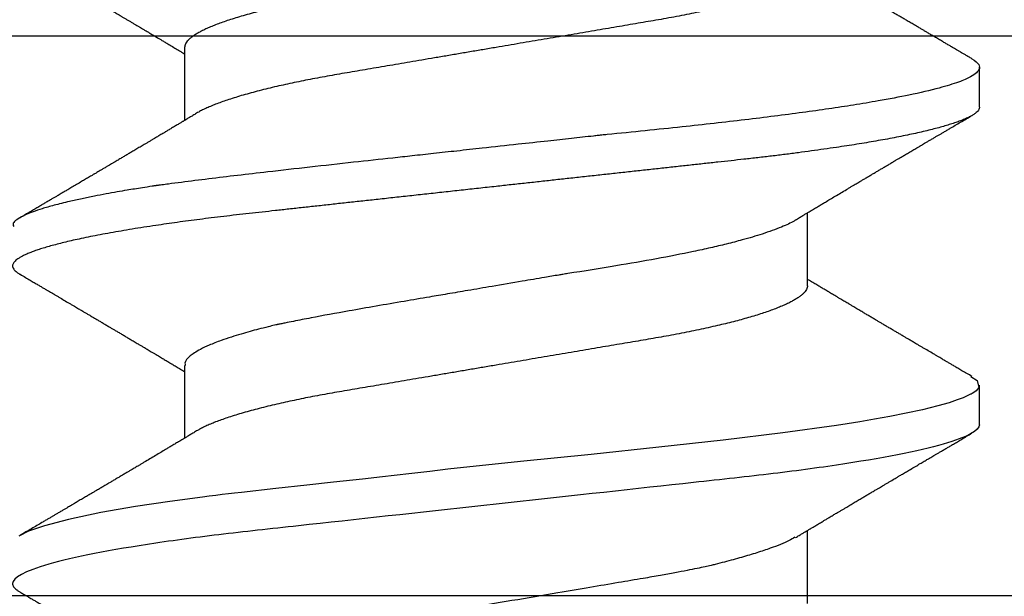
# Model space of a CAD drawing. Units: inches. Extents: x 109.4 to 122, y 531.8 to 537.6.
# Drawn here: x 114.2 to 114.5, y 536.7 to 536.9 of the extents above; entities that cross this region are included whole.
import ezdxf

# ---------------------------------------------------------------- set-up
doc = ezdxf.new("R2010")
doc.units = ezdxf.units.IN
doc.header["$MEASUREMENT"] = 0
doc.layers.add('Arcadia-Profile', color=5, linetype='Continuous')

# ---------------------------------------------------------------- blocks, each defined once
blk = doc.blocks.new('Clip OPG1999-19')
at = {"layer": 'Arcadia-Profile'}
for points in [[(-3.5, -1.25), (3.5, -1.25), (3.5, 0), (-3.5, 0)], [(3.5, 0), (-3.5, 0), (-3.5, -0.125), (3.5, -0.125)]]:
    blk.add_lwpolyline(points, close=True, dxfattribs=at)
blk = doc.blocks.new('*U19')
at = {"layer": 'Arcadia-Profile'}
for p, q in [((0.14081, 0.108), (0.13194, 0.108)), ((0.21181, 0.108), (0.20298, 0.108)), ((0.18075, 0.06957), (0.16444, 0.06957)), ((0.25175, 0.06957), (0.23544, 0.06957)), ((0.1275, -0.06957), (0.14381, -0.06957)), ((0.19857, -0.06957), (0.21481, -0.06957))]:
    blk.add_line(p, q, dxfattribs=at)
at = {"layer": 'Arcadia-Profile', "flags": 128}
for points in [[(0.13004, 0.10632), (0.13036, 0.10682), (0.13069, 0.10725), (0.13101, 0.10758), (0.13133, 0.10782), (0.13164, 0.10795), (0.13194, 0.108), (0.13194, 0.108), (0.13194, 0.108)], [(0.20103, 0.10603), (0.2019, 0.10747), (0.20348, 0.10788), (0.20424, 0.10724), (0.20462, 0.1067), (0.20481, 0.10638), (0.20491, 0.1062), (0.20495, 0.10611), (0.20498, 0.10607), (0.20499, 0.10604), (0.20499, 0.10603), (0.205, 0.10603), (0.205, 0.10602), (0.205, 0.10602), (0.205, 0.10602), (0.205, 0.10602), (0.205, 0.10602), (0.205, 0.10602), (0.205, 0.10602), (0.20539, 0.10522), (0.20577, 0.10434), (0.20627, 0.10304), (0.20689, 0.1012), (0.20762, 0.09867), (0.20846, 0.09529), (0.20926, 0.09162), (0.20997, 0.08799), (0.2106, 0.08451), (0.21114, 0.0813), (0.2116, 0.07845), (0.21197, 0.07602), (0.21362, 0.06407), (0.21525, 0.05077), (0.21686, 0.03639), (0.21844, 0.02124), (0.22003, 0.00543), (0.22177, -0.01077), (0.22223, -0.0148), (0.22269, -0.01881), (0.22316, -0.02279), (0.22348, -0.02539), (0.22398, -0.02985), (0.22467, -0.03628), (0.22531, -0.04227), (0.22606, -0.04916), (0.22692, -0.05683), (0.2271, -0.05842), (0.22726, -0.05976), (0.22743, -0.06115), (0.2276, -0.06258), (0.22778, -0.06405), (0.22798, -0.06557), (0.22896, -0.07284), (0.23012, -0.08055), (0.23146, -0.08828), (0.23296, -0.09548), (0.23437, -0.10085), (0.23563, -0.10445), (0.23672, -0.10662)]]:
    blk.add_lwpolyline(points, dxfattribs=at)
at = {"layer": 'Arcadia-Profile'}
for points, knots in [([(0.13194, 0.108), (0.1321, 0.10798), (0.1325, 0.10792), (0.13322, 0.10733), (0.13415, 0.10598), (0.13529, 0.10335), (0.13665, 0.09896), (0.13806, 0.09289), (0.13933, 0.08621), (0.14036, 0.08007), (0.14122, 0.0744), (0.14232, 0.06654), (0.14368, 0.05579), (0.14532, 0.04116), (0.14643, 0.03034), (0.14703, 0.02423), (0.1471, 0.02357), (0.14719, 0.02276), (0.14744, 0.0205), (0.14785, 0.01676), (0.14847, 0.01113), (0.1492, 0.00448), (0.14994, -0.00231), (0.15063, -0.00861), (0.1512, -0.01382), (0.15172, -0.01859), (0.15238, -0.02457), (0.15322, -0.03228), (0.15426, -0.04165), (0.1555, -0.05263), (0.15663, -0.06219), (0.15752, -0.06932), (0.15797, -0.07273), (0.15819, -0.07439), (0.1583, -0.07521), (0.15835, -0.07561), (0.15838, -0.07582), (0.15839, -0.07592), (0.1584, -0.07597), (0.1584, -0.07599), (0.1584, -0.07601), (0.15841, -0.07601), (0.15841, -0.07602), (0.15841, -0.07602), (0.15841, -0.07602), (0.15841, -0.07602), (0.15844, -0.07628), (0.15859, -0.07729), (0.15893, -0.07946), (0.15935, -0.08209), (0.15981, -0.08477), (0.16025, -0.08722), (0.16075, -0.08986), (0.16132, -0.09262), (0.162, -0.09569), (0.16275, -0.0987), (0.16352, -0.10138), (0.16421, -0.10342), (0.16482, -0.10494), (0.16575, -0.10679), (0.16663, -0.10811), (0.16734, -0.10782), (0.16751, -0.10775)], [0, 0, 0, 0, 0.015159, 0.035866, 0.06212, 0.093918, 0.131259, 0.17414, 0.209948, 0.235195, 0.258381, 0.281563, 0.327888, 0.3742, 0.426044, 0.427926, 0.429613, 0.432045, 0.435223, 0.45006, 0.465728, 0.485404, 0.509085, 0.525762, 0.541214, 0.55544, 0.568441, 0.595143, 0.625822, 0.656495, 0.702474, 0.725473, 0.736974, 0.742724, 0.745599, 0.747036, 0.747755, 0.748115, 0.748294, 0.748384, 0.748429, 0.748451, 0.748463, 0.748468, 0.748471, 0.748472, 0.748474, 0.751674, 0.761157, 0.776257, 0.786608, 0.798556, 0.812103, 0.827247, 0.843989, 0.867089, 0.888142, 0.907146, 0.924103, 0.939012, 0.985263, 1, 1, 1, 1]), ([(0.14081, 0.108), (0.14093, 0.10799), (0.14116, 0.10796), (0.14152, 0.10777), (0.14189, 0.10746), (0.14226, 0.10701), (0.14265, 0.10644), (0.14304, 0.10573), (0.14343, 0.10491), (0.14381, 0.10399), (0.14418, 0.10298), (0.14456, 0.10186), (0.14494, 0.10063), (0.14533, 0.09928), (0.14572, 0.09783), (0.14611, 0.09626), (0.1465, 0.09459), (0.14689, 0.09282), (0.14728, 0.09095), (0.14767, 0.08898), (0.14805, 0.08695), (0.14842, 0.08488), (0.14878, 0.08278), (0.14914, 0.0806), (0.14949, 0.07835), (0.14986, 0.07591), (0.15024, 0.07328), (0.15064, 0.07045), (0.15103, 0.06756), (0.15141, 0.06459), (0.15178, 0.06158), (0.15214, 0.05851), (0.15248, 0.05548), (0.15281, 0.0525), (0.15313, 0.04954), (0.15347, 0.04651), (0.15381, 0.04342), (0.15415, 0.04026), (0.1545, 0.03704), (0.15486, 0.03377), (0.15523, 0.03044), (0.1556, 0.02706), (0.15597, 0.02365), (0.15635, 0.02019), (0.15672, 0.01677), (0.15709, 0.01339), (0.15746, 0.01006), (0.15783, 0.00672), (0.15819, 0.00336), (0.15858, -0.00018), (0.15899, -0.00389), (0.15941, -0.00777), (0.15984, -0.01163), (0.16026, -0.01548), (0.16068, -0.01929), (0.16109, -0.02307), (0.16149, -0.0267), (0.16187, -0.03018), (0.16223, -0.03351), (0.16259, -0.03679), (0.16295, -0.04001), (0.16329, -0.04317), (0.16363, -0.04627), (0.16396, -0.0493), (0.16429, -0.05227), (0.16461, -0.05517), (0.16493, -0.05803), (0.16526, -0.06085), (0.16559, -0.06357), (0.16592, -0.0662), (0.16626, -0.06874), (0.16659, -0.07122), (0.16693, -0.07366), (0.1673, -0.07616), (0.16769, -0.07871), (0.1681, -0.08129), (0.16852, -0.08378), (0.16894, -0.08617), (0.16936, -0.08845), (0.16978, -0.09063), (0.1702, -0.09263), (0.1706, -0.09446), (0.17099, -0.09614), (0.17138, -0.09771), (0.17177, -0.09917), (0.17215, -0.10052), (0.17253, -0.10177), (0.17291, -0.1029), (0.17329, -0.10391), (0.17366, -0.10481), (0.17402, -0.1056), (0.17438, -0.10628), (0.17473, -0.10683), (0.17507, -0.10727), (0.17539, -0.1076), (0.1757, -0.10783), (0.17601, -0.10797), (0.17633, -0.10802), (0.17666, -0.10796), (0.17702, -0.10777), (0.17739, -0.10746), (0.17776, -0.10701), (0.17804, -0.10662), (0.17819, -0.10635), (0.17821, -0.10631)], [0, 0, 0, 0, 0.010162, 0.020412, 0.030746, 0.041157, 0.051641, 0.062192, 0.072803, 0.082578, 0.092394, 0.102245, 0.112128, 0.122035, 0.131962, 0.141904, 0.151854, 0.161808, 0.171759, 0.181703, 0.191633, 0.200979, 0.210304, 0.219603, 0.228872, 0.238107, 0.248743, 0.259321, 0.269835, 0.280279, 0.290647, 0.300935, 0.311136, 0.320429, 0.32978, 0.339203, 0.348695, 0.358252, 0.367869, 0.377541, 0.387265, 0.397035, 0.406846, 0.416694, 0.426573, 0.435911, 0.445267, 0.454638, 0.464018, 0.473402, 0.48426, 0.49511, 0.505946, 0.516761, 0.527547, 0.538297, 0.549006, 0.558779, 0.568507, 0.578183, 0.587805, 0.597366, 0.606863, 0.616292, 0.625649, 0.634942, 0.644285, 0.6537, 0.663184, 0.672186, 0.681242, 0.690349, 0.699502, 0.708698, 0.719386, 0.730118, 0.74089, 0.751692, 0.76252, 0.773365, 0.78422, 0.794174, 0.804125, 0.814067, 0.823996, 0.833905, 0.843789, 0.853643, 0.863462, 0.873241, 0.882974, 0.892657, 0.902284, 0.911308, 0.920275, 0.929182, 0.938027, 0.946804, 0.956966, 0.967217, 0.97755, 0.987961, 0.998445, 1, 1, 1, 1]), ([(0.21181, 0.108), (0.21309, 0.108), (0.21459, 0.10537), (0.21772, 0.09442), (0.21934, 0.08611), (0.2216, 0.07097), (0.22232, 0.06549), (0.22366, 0.05407), (0.22429, 0.04814), (0.2264, 0.02889), (0.22798, 0.01447), (0.23115, -0.01447), (0.23273, -0.02889), (0.23484, -0.04814), (0.23546, -0.05407), (0.23681, -0.06549), (0.23753, -0.07097), (0.23978, -0.08611), (0.24141, -0.09442), (0.24454, -0.10537), (0.24603, -0.108), (0.24731, -0.108)], [0, 0, 0, 0, 0.125, 0.125, 0.25, 0.25, 0.3125, 0.3125, 0.375, 0.375, 0.5, 0.5, 0.625, 0.625, 0.6875, 0.6875, 0.75, 0.75, 0.875, 0.875, 1, 1, 1, 1]), ([(0.13005, 0.10632), (0.12989, 0.10606), (0.12961, 0.10557), (0.1292, 0.10488), (0.12885, 0.10429), (0.12857, 0.10381), (0.12835, 0.10343), (0.12819, 0.10316), (0.12806, 0.10293), (0.12796, 0.10276), (0.12783, 0.10254), (0.12763, 0.1022), (0.12733, 0.1017), (0.12697, 0.10109), (0.12657, 0.10041), (0.12613, 0.09964), (0.12565, 0.09883), (0.12514, 0.09797), (0.12467, 0.09716), (0.12423, 0.09642), (0.12385, 0.09577), (0.12355, 0.09527), (0.12332, 0.09487), (0.12311, 0.09452), (0.12287, 0.09412), (0.12251, 0.09351), (0.12206, 0.09274), (0.12156, 0.09189), (0.12109, 0.09109), (0.12064, 0.09032), (0.12013, 0.08947), (0.1196, 0.08856), (0.11902, 0.08758), (0.11855, 0.08678), (0.11816, 0.08613), (0.11786, 0.08563), (0.11755, 0.0851), (0.11724, 0.08457), (0.11693, 0.08405), (0.11665, 0.08358), (0.11641, 0.08317), (0.11619, 0.0828), (0.11597, 0.08243), (0.11573, 0.08202), (0.11544, 0.08153), (0.11511, 0.08097), (0.11474, 0.08035), (0.11436, 0.07972), (0.11402, 0.07914), (0.11372, 0.07864), (0.11349, 0.07825), (0.11327, 0.07789), (0.11301, 0.07745), (0.11268, 0.0769), (0.11228, 0.07622), (0.11185, 0.0755), (0.11141, 0.07476), (0.11099, 0.07404), (0.1106, 0.0734), (0.11023, 0.07278), (0.10985, 0.07214), (0.10945, 0.07148), (0.10914, 0.07096), (0.10891, 0.07056), (0.10873, 0.07026), (0.10852, 0.06992), (0.10838, 0.06968), (0.10831, 0.06957)], [0, 0, 0, 0, 0.021156, 0.039827, 0.056013, 0.069716, 0.078891, 0.086478, 0.092476, 0.096886, 0.100287, 0.110746, 0.12444, 0.141366, 0.160653, 0.179637, 0.203756, 0.227038, 0.249434, 0.269719, 0.287359, 0.302566, 0.310849, 0.319797, 0.330831, 0.343955, 0.369636, 0.3929, 0.413754, 0.434425, 0.455865, 0.483373, 0.508687, 0.535516, 0.548662, 0.562312, 0.576468, 0.59113, 0.60594, 0.619105, 0.629782, 0.639029, 0.648984, 0.660135, 0.672482, 0.688917, 0.705869, 0.723335, 0.740925, 0.753202, 0.763845, 0.773031, 0.782812, 0.799411, 0.818271, 0.837979, 0.858369, 0.878819, 0.896558, 0.91152, 0.92945, 0.948344, 0.96589, 0.972303, 0.980452, 0.99069, 1, 1, 1, 1]), ([(0.16604, 0.06689), (0.16587, 0.06718), (0.16555, 0.06772), (0.1651, 0.06847), (0.16471, 0.06911), (0.16438, 0.06967), (0.16408, 0.07017), (0.16379, 0.07066), (0.16342, 0.07127), (0.163, 0.07198), (0.16252, 0.07279), (0.16199, 0.07366), (0.1614, 0.07465), (0.16072, 0.0758), (0.15999, 0.07702), (0.15937, 0.07806), (0.15888, 0.07889), (0.15853, 0.07948), (0.15822, 0.08), (0.15796, 0.08044), (0.15771, 0.08086), (0.15743, 0.08133), (0.1571, 0.08189), (0.15672, 0.08253), (0.15631, 0.08323), (0.15588, 0.08394), (0.15546, 0.08465), (0.15505, 0.08536), (0.15464, 0.08604), (0.15428, 0.08666), (0.15397, 0.08718), (0.15371, 0.08762), (0.15347, 0.08802), (0.15324, 0.08841), (0.15299, 0.08883), (0.15271, 0.08931), (0.15238, 0.08987), (0.15198, 0.09054), (0.15153, 0.09131), (0.15112, 0.09201), (0.15076, 0.09263), (0.15048, 0.0931), (0.15021, 0.09355), (0.14998, 0.09395), (0.14978, 0.09427), (0.14963, 0.09454), (0.14951, 0.09474), (0.14937, 0.09498), (0.14917, 0.09531), (0.14889, 0.09578), (0.14857, 0.09633), (0.1482, 0.09696), (0.14783, 0.0976), (0.14745, 0.09824), (0.1471, 0.09883), (0.14676, 0.09942), (0.14639, 0.10004), (0.14599, 0.10073), (0.14549, 0.10158), (0.14489, 0.1026), (0.14419, 0.10379), (0.14346, 0.10503), (0.14296, 0.10589), (0.1427, 0.10632)], [0, 0, 0, 0, 0.022021, 0.041178, 0.057465, 0.070985, 0.083593, 0.095975, 0.108132, 0.129787, 0.150275, 0.169693, 0.196588, 0.225623, 0.25722, 0.289323, 0.30515, 0.320674, 0.334033, 0.344666, 0.354269, 0.366128, 0.380329, 0.396863, 0.415118, 0.433238, 0.451224, 0.469076, 0.486785, 0.503128, 0.516006, 0.527029, 0.536493, 0.546333, 0.5569, 0.568196, 0.582707, 0.599629, 0.619098, 0.641114, 0.653078, 0.66564, 0.6773, 0.687287, 0.695599, 0.702237, 0.7072, 0.711361, 0.72031, 0.732351, 0.747256, 0.76208, 0.779871, 0.796011, 0.810499, 0.824823, 0.840656, 0.857999, 0.876854, 0.905216, 0.935422, 0.967016, 1, 1, 1, 1]), ([(0.20105, 0.10632), (0.20081, 0.10593), (0.20038, 0.10518), (0.19976, 0.10412), (0.19921, 0.10319), (0.19873, 0.10237), (0.19832, 0.10168), (0.19801, 0.10114), (0.19777, 0.10074), (0.19761, 0.10047), (0.19748, 0.10025), (0.19735, 0.10002), (0.19717, 0.09973), (0.19694, 0.09932), (0.19665, 0.09883), (0.19632, 0.09828), (0.19563, 0.0971), (0.19494, 0.09593), (0.19425, 0.09476), (0.19393, 0.09422), (0.19364, 0.09372), (0.19338, 0.09328), (0.19315, 0.09289), (0.19292, 0.09251), (0.19267, 0.09207), (0.19235, 0.09153), (0.19198, 0.09091), (0.19158, 0.09024), (0.19118, 0.08955), (0.19078, 0.08887), (0.19035, 0.08814), (0.18991, 0.08739), (0.18947, 0.08665), (0.18907, 0.08598), (0.1887, 0.08535), (0.18832, 0.08471), (0.1879, 0.084), (0.18746, 0.08325), (0.187, 0.08248), (0.18653, 0.08169), (0.18602, 0.08083), (0.18555, 0.08003), (0.18513, 0.07934), (0.18482, 0.0788), (0.18455, 0.07835), (0.18429, 0.07792), (0.18403, 0.07748), (0.18374, 0.07699), (0.18343, 0.07647), (0.18311, 0.07593), (0.18273, 0.07529), (0.18228, 0.07454), (0.18178, 0.07371), (0.1813, 0.0729), (0.18081, 0.07207), (0.18038, 0.07135), (0.18001, 0.07073), (0.17971, 0.07024), (0.17948, 0.06985), (0.17935, 0.06963), (0.17931, 0.06957)], [0, 0, 0, 0, 0.032056, 0.060793, 0.086213, 0.108319, 0.127113, 0.142595, 0.152035, 0.159613, 0.16533, 0.169512, 0.178312, 0.189339, 0.202593, 0.218073, 0.234624, 0.298281, 0.314171, 0.329308, 0.342873, 0.354862, 0.365277, 0.374822, 0.385893, 0.400988, 0.418428, 0.437055, 0.45568, 0.474303, 0.492923, 0.514861, 0.535461, 0.553663, 0.569468, 0.586433, 0.606095, 0.627147, 0.648004, 0.668924, 0.691994, 0.717668, 0.734333, 0.748993, 0.761245, 0.771726, 0.78362, 0.797099, 0.811991, 0.826575, 0.840632, 0.86484, 0.887556, 0.908974, 0.931011, 0.954847, 0.968328, 0.981749, 0.99512, 1, 1, 1, 1]), ([(0.23704, 0.06689), (0.23688, 0.06717), (0.23656, 0.06769), (0.23613, 0.06841), (0.23577, 0.06901), (0.23548, 0.0695), (0.23526, 0.06986), (0.23511, 0.07012), (0.23498, 0.07033), (0.23484, 0.07057), (0.23466, 0.07087), (0.23444, 0.07123), (0.23412, 0.07177), (0.23372, 0.07245), (0.23327, 0.0732), (0.23288, 0.07385), (0.23255, 0.0744), (0.23227, 0.07488), (0.23203, 0.07528), (0.23179, 0.07567), (0.23154, 0.07609), (0.23125, 0.07659), (0.23092, 0.07714), (0.23057, 0.07773), (0.23014, 0.07845), (0.22964, 0.07929), (0.22909, 0.08022), (0.22856, 0.08111), (0.22808, 0.08193), (0.22769, 0.08257), (0.2274, 0.08308), (0.22717, 0.08346), (0.22694, 0.08385), (0.22671, 0.08424), (0.22646, 0.08466), (0.22618, 0.08513), (0.22589, 0.08562), (0.22559, 0.08612), (0.22529, 0.08664), (0.22495, 0.08721), (0.2246, 0.08781), (0.22426, 0.08839), (0.22395, 0.0889), (0.22371, 0.08931), (0.22353, 0.08962), (0.22339, 0.08986), (0.22324, 0.0901), (0.22306, 0.09042), (0.22283, 0.09081), (0.22257, 0.09124), (0.22231, 0.09169), (0.22205, 0.09213), (0.22165, 0.09281), (0.22114, 0.09367), (0.22053, 0.0947), (0.21999, 0.09562), (0.21952, 0.09641), (0.21914, 0.09706), (0.21883, 0.0976), (0.21854, 0.09809), (0.21822, 0.09863), (0.21787, 0.09923), (0.21746, 0.09992), (0.21704, 0.10064), (0.2166, 0.10139), (0.21613, 0.10219), (0.21561, 0.10308), (0.21502, 0.10407), (0.21438, 0.10516), (0.21394, 0.10592), (0.2137, 0.10632)], [0, 0, 0, 0, 0.021375, 0.03972, 0.055031, 0.067305, 0.076539, 0.08273, 0.087048, 0.092973, 0.100638, 0.110046, 0.120502, 0.142117, 0.161182, 0.177696, 0.191942, 0.203404, 0.213714, 0.22291, 0.233175, 0.245781, 0.260442, 0.275502, 0.290692, 0.315269, 0.339346, 0.361896, 0.382816, 0.401494, 0.41117, 0.420926, 0.430795, 0.440777, 0.450973, 0.46263, 0.476123, 0.488142, 0.501317, 0.515652, 0.531146, 0.546691, 0.55975, 0.570224, 0.578109, 0.582756, 0.588715, 0.596667, 0.606612, 0.618234, 0.629773, 0.640959, 0.65179, 0.680785, 0.706886, 0.730076, 0.750242, 0.767358, 0.77929, 0.790863, 0.805007, 0.819888, 0.837098, 0.856817, 0.874469, 0.894602, 0.917221, 0.942325, 0.969918, 1, 1, 1, 1]), ([(0.10975, 0.06957), (0.10989, 0.06956), (0.11016, 0.06954), (0.11058, 0.06937), (0.11101, 0.06909), (0.11146, 0.0687), (0.11191, 0.06819), (0.11237, 0.06758), (0.11282, 0.06686), (0.11327, 0.06606), (0.11373, 0.06515), (0.11419, 0.06414), (0.11465, 0.06302), (0.11512, 0.0618), (0.11559, 0.06049), (0.11606, 0.05908), (0.11653, 0.05758), (0.11699, 0.056), (0.11745, 0.05435), (0.1179, 0.05263), (0.11834, 0.05084), (0.11879, 0.04893), (0.11925, 0.04691), (0.11971, 0.04477), (0.12015, 0.04257), (0.12059, 0.04032), (0.12102, 0.03803), (0.12142, 0.03573), (0.12181, 0.03344), (0.1222, 0.03114), (0.12261, 0.02877), (0.12302, 0.02634), (0.12344, 0.02386), (0.12387, 0.02132), (0.12431, 0.01874), (0.12476, 0.01612), (0.12521, 0.01345), (0.12567, 0.01078), (0.12612, 0.00809), (0.12658, 0.00541), (0.12704, 0.00271), (0.12751, -0.00007), (0.128, -0.00292), (0.12849, -0.00584), (0.12899, -0.00873), (0.12947, -0.01161), (0.12996, -0.01445), (0.13043, -0.01721), (0.13088, -0.01987), (0.13132, -0.02243), (0.13174, -0.02495), (0.13216, -0.02741), (0.13257, -0.02981), (0.13297, -0.03215), (0.13335, -0.03442), (0.13374, -0.03665), (0.13413, -0.03884), (0.13453, -0.04098), (0.13494, -0.04306), (0.13536, -0.04509), (0.13579, -0.04707), (0.13623, -0.04904), (0.13669, -0.05099), (0.13718, -0.05291), (0.13766, -0.05475), (0.13815, -0.0565), (0.13865, -0.05815), (0.13914, -0.05968), (0.13961, -0.06107), (0.14008, -0.06235), (0.14055, -0.06352), (0.14101, -0.06459), (0.14147, -0.06556), (0.14187, -0.06633), (0.14212, -0.06673), (0.14221, -0.06689)], [0, 0, 0, 0, 0.01373, 0.027601, 0.041604, 0.055729, 0.069965, 0.084301, 0.0979, 0.111567, 0.125292, 0.139063, 0.152871, 0.166704, 0.18055, 0.194398, 0.208236, 0.222054, 0.235593, 0.24909, 0.262536, 0.275919, 0.29029, 0.304566, 0.318734, 0.332784, 0.346706, 0.36049, 0.3734, 0.386418, 0.399557, 0.41281, 0.426167, 0.439621, 0.45316, 0.466776, 0.480457, 0.494194, 0.507729, 0.521297, 0.534886, 0.548486, 0.563171, 0.577844, 0.592489, 0.607093, 0.621643, 0.636127, 0.649711, 0.663214, 0.676626, 0.689939, 0.703144, 0.716231, 0.729194, 0.742117, 0.755165, 0.768331, 0.781371, 0.794511, 0.807741, 0.821052, 0.835507, 0.850034, 0.864619, 0.879251, 0.893914, 0.908596, 0.922445, 0.936287, 0.95011, 0.963903, 0.977656, 0.991357, 1, 1, 1, 1]), ([(0.18075, 0.06957), (0.18089, 0.06956), (0.18116, 0.06954), (0.18158, 0.06937), (0.18201, 0.06909), (0.18246, 0.0687), (0.18291, 0.06819), (0.18337, 0.06758), (0.18382, 0.06686), (0.18427, 0.06606), (0.18473, 0.06515), (0.18519, 0.06414), (0.18565, 0.06302), (0.18612, 0.0618), (0.18659, 0.06049), (0.18706, 0.05908), (0.18753, 0.05758), (0.18799, 0.056), (0.18845, 0.05435), (0.1889, 0.05263), (0.18934, 0.05084), (0.18979, 0.04893), (0.19025, 0.04691), (0.19071, 0.04477), (0.19115, 0.04257), (0.19159, 0.04032), (0.19202, 0.03803), (0.19242, 0.03573), (0.19281, 0.03344), (0.1932, 0.03114), (0.19361, 0.02877), (0.19402, 0.02634), (0.19444, 0.02386), (0.19487, 0.02132), (0.19531, 0.01874), (0.19576, 0.01612), (0.19621, 0.01345), (0.19667, 0.01078), (0.19712, 0.00809), (0.19758, 0.00541), (0.19804, 0.00271), (0.19851, -0.00007), (0.199, -0.00292), (0.19949, -0.00584), (0.19999, -0.00873), (0.20047, -0.01161), (0.20096, -0.01445), (0.20143, -0.01721), (0.20188, -0.01987), (0.20232, -0.02243), (0.20274, -0.02495), (0.20316, -0.02741), (0.20357, -0.02981), (0.20397, -0.03215), (0.20435, -0.03442), (0.20474, -0.03665), (0.20513, -0.03884), (0.20553, -0.04098), (0.20594, -0.04306), (0.20636, -0.04509), (0.20679, -0.04707), (0.20723, -0.04904), (0.20769, -0.05099), (0.20818, -0.05291), (0.20866, -0.05475), (0.20915, -0.0565), (0.20965, -0.05815), (0.21014, -0.05968), (0.21061, -0.06107), (0.21108, -0.06235), (0.21155, -0.06352), (0.21201, -0.06459), (0.21247, -0.06556), (0.21287, -0.06633), (0.21312, -0.06673), (0.21321, -0.06689)], [0, 0, 0, 0, 0.01373, 0.027601, 0.041604, 0.055728, 0.069965, 0.084301, 0.0979, 0.111566, 0.125291, 0.139063, 0.152871, 0.166704, 0.18055, 0.194398, 0.208236, 0.222053, 0.235592, 0.24909, 0.262535, 0.275918, 0.29029, 0.304565, 0.318733, 0.332783, 0.346705, 0.360489, 0.3734, 0.386417, 0.399557, 0.412809, 0.426167, 0.43962, 0.453159, 0.466775, 0.480456, 0.494193, 0.507728, 0.521296, 0.534885, 0.548484, 0.56317, 0.577843, 0.592488, 0.607092, 0.621642, 0.636126, 0.649709, 0.663212, 0.676625, 0.689938, 0.703142, 0.71623, 0.729192, 0.742116, 0.755163, 0.76833, 0.78137, 0.794509, 0.807739, 0.82105, 0.835506, 0.850032, 0.864618, 0.879249, 0.893912, 0.908595, 0.922443, 0.936285, 0.950108, 0.963902, 0.977654, 0.991355, 1, 1, 1, 1]), ([(0.09505, 0.06688), (0.09505, 0.06687), (0.09521, 0.06663), (0.09552, 0.06605), (0.09598, 0.06515), (0.09644, 0.06414), (0.0969, 0.06302), (0.09737, 0.0618), (0.09784, 0.06049), (0.09831, 0.05908), (0.09878, 0.05758), (0.09924, 0.056), (0.0997, 0.05435), (0.10015, 0.05263), (0.10059, 0.05084), (0.10104, 0.04893), (0.1015, 0.04691), (0.10196, 0.04477), (0.1024, 0.04257), (0.10284, 0.04032), (0.10327, 0.03803), (0.10367, 0.03573), (0.10406, 0.03344), (0.10445, 0.03114), (0.10486, 0.02877), (0.10527, 0.02634), (0.10569, 0.02386), (0.10612, 0.02132), (0.10656, 0.01874), (0.10701, 0.01612), (0.10746, 0.01345), (0.10792, 0.01078), (0.10837, 0.00809), (0.10883, 0.00541), (0.10929, 0.00271), (0.10976, -0.00007), (0.11025, -0.00292), (0.11074, -0.00584), (0.11124, -0.00873), (0.11172, -0.01161), (0.11221, -0.01445), (0.11268, -0.01721), (0.11313, -0.01987), (0.11357, -0.02243), (0.11399, -0.02495), (0.11441, -0.02741), (0.11482, -0.02981), (0.11522, -0.03215), (0.1156, -0.03442), (0.11599, -0.03665), (0.11638, -0.03884), (0.11678, -0.04098), (0.11719, -0.04306), (0.11761, -0.04509), (0.11804, -0.04707), (0.11848, -0.04904), (0.11894, -0.05099), (0.11943, -0.05291), (0.11991, -0.05475), (0.1204, -0.0565), (0.1209, -0.05815), (0.12139, -0.05968), (0.12186, -0.06107), (0.12233, -0.06235), (0.1228, -0.06352), (0.12326, -0.06459), (0.12372, -0.06556), (0.12418, -0.06642), (0.12462, -0.06718), (0.12507, -0.06784), (0.1255, -0.06838), (0.12592, -0.06882), (0.12633, -0.06916), (0.12673, -0.0694), (0.12712, -0.06954), (0.12737, -0.06956), (0.1275, -0.06957)], [0, 0, 0, 0, 0.000688, 0.014358, 0.028087, 0.041862, 0.055673, 0.069509, 0.083358, 0.09721, 0.111051, 0.124872, 0.138414, 0.151915, 0.165364, 0.17875, 0.193125, 0.207404, 0.221575, 0.235629, 0.249554, 0.263342, 0.276255, 0.289276, 0.302419, 0.315674, 0.329035, 0.342491, 0.356034, 0.369653, 0.383338, 0.397078, 0.410616, 0.424187, 0.437779, 0.451383, 0.466072, 0.480748, 0.495396, 0.510004, 0.524558, 0.539045, 0.552632, 0.566138, 0.579554, 0.59287, 0.606078, 0.619169, 0.632134, 0.645061, 0.658111, 0.671281, 0.684325, 0.697467, 0.7107, 0.724015, 0.738473, 0.753003, 0.767592, 0.782227, 0.796894, 0.81158, 0.825432, 0.839277, 0.853104, 0.866901, 0.880657, 0.894361, 0.908003, 0.921571, 0.935057, 0.94845, 0.961505, 0.974454, 0.987288, 1, 1, 1, 1]), ([(0.16609, 0.06686), (0.16616, 0.06676), (0.16667, 0.06602), (0.16771, 0.06369), (0.16912, 0.05985), (0.17039, 0.05553), (0.17142, 0.05158), (0.17228, 0.04793), (0.17339, 0.04286), (0.17474, 0.03594), (0.17638, 0.02652), (0.17749, 0.01951), (0.17812, 0.01547), (0.17823, 0.01481), (0.17849, 0.01327), (0.179, 0.01026), (0.17985, 0.00529), (0.18083, -0.00046), (0.18178, -0.00604), (0.18257, -0.0107), (0.18337, -0.01544), (0.18429, -0.02079), (0.18532, -0.02683), (0.18656, -0.0339), (0.18769, -0.04006), (0.18859, -0.04465), (0.18903, -0.04685), (0.18925, -0.04792), (0.18936, -0.04845), (0.18941, -0.04871), (0.18944, -0.04884), (0.18945, -0.0489), (0.18946, -0.04894), (0.18947, -0.04895), (0.18947, -0.04896), (0.18947, -0.04896), (0.18947, -0.04897), (0.18947, -0.04897), (0.18947, -0.04897), (0.1895, -0.04914), (0.18965, -0.04979), (0.18999, -0.05119), (0.19045, -0.05301), (0.19099, -0.05503), (0.19157, -0.05707), (0.19224, -0.05926), (0.19308, -0.06171), (0.194, -0.06405), (0.19493, -0.06601), (0.19573, -0.06738), (0.19676, -0.06875), (0.19769, -0.06964), (0.1984, -0.06946), (0.19857, -0.06941)], [0, 0, 0, 0, 0.006102, 0.047075, 0.094132, 0.133433, 0.161138, 0.186577, 0.212007, 0.262809, 0.313579, 0.370391, 0.372979, 0.375992, 0.380459, 0.396742, 0.422046, 0.455968, 0.483317, 0.506301, 0.526649, 0.55595, 0.589597, 0.623231, 0.673632, 0.698837, 0.711438, 0.717739, 0.720889, 0.722464, 0.723251, 0.723645, 0.723842, 0.72394, 0.723989, 0.724014, 0.724026, 0.724032, 0.724035, 0.724038, 0.727548, 0.737951, 0.754522, 0.768996, 0.78621, 0.806165, 0.82886, 0.860193, 0.888014, 0.912323, 0.93312, 0.983841, 1, 1, 1, 1]), ([(0.23697, 0.06672), (0.23722, 0.06633), (0.23801, 0.06509), (0.23901, 0.06247), (0.23992, 0.05983), (0.24043, 0.05827), (0.24094, 0.05661), (0.24145, 0.05485), (0.24197, 0.05299), (0.2425, 0.05103), (0.24294, 0.04936), (0.24329, 0.0479), (0.24359, 0.04656), (0.24396, 0.04479), (0.24441, 0.04256), (0.24493, 0.03984), (0.24552, 0.03658), (0.24624, 0.0324), (0.24713, 0.02718), (0.24821, 0.02082), (0.24956, 0.0129), (0.25113, 0.00356), (0.25286, -0.00684), (0.25459, -0.0171), (0.25631, -0.02684), (0.25767, -0.03439), (0.25854, -0.03927), (0.25896, -0.04161), (0.25916, -0.04276), (0.25927, -0.04333), (0.25932, -0.04362), (0.25934, -0.04376), (0.25935, -0.04383), (0.25936, -0.04386), (0.25936, -0.04388), (0.25937, -0.04389), (0.25937, -0.04389), (0.25937, -0.0439), (0.25937, -0.0439), (0.25944, -0.04425), (0.25961, -0.04516), (0.25997, -0.04681), (0.26046, -0.04902), (0.26111, -0.0517), (0.2619, -0.05474), (0.263, -0.05858), (0.26431, -0.06245), (0.2657, -0.06567), (0.26706, -0.06799), (0.26833, -0.06934), (0.26915, -0.0695), (0.2695, -0.06957)], [0, 0, 0, 0, 0.0235474, 0.0752803, 0.0900831, 0.1048904, 0.1197022, 0.1345185, 0.1493395, 0.1641651, 0.1789955, 0.1856225, 0.194836, 0.2066362, 0.2210232, 0.2379969, 0.2575572, 0.2797037, 0.3105654, 0.3445295, 0.3815965, 0.4337163, 0.4858366, 0.5379571, 0.5900781, 0.6400075, 0.6649485, 0.6774115, 0.683641, 0.6867553, 0.6883122, 0.6890907, 0.6894799, 0.6896745, 0.6897718, 0.6898205, 0.6898448, 0.6898569, 0.689863, 0.6898661, 0.6966598, 0.7076632, 0.7228784, 0.7423052, 0.7659429, 0.7937907, 0.8403845, 0.8820919, 0.9189111, 0.9649531, 1, 1, 1, 1]), ([(0.14221, -0.06689), (0.14237, -0.06717), (0.14269, -0.06769), (0.14312, -0.06841), (0.14348, -0.06901), (0.14377, -0.0695), (0.14399, -0.06986), (0.14414, -0.07012), (0.14427, -0.07033), (0.14441, -0.07057), (0.14459, -0.07087), (0.14481, -0.07123), (0.14513, -0.07177), (0.14553, -0.07245), (0.14598, -0.0732), (0.14637, -0.07385), (0.1467, -0.0744), (0.14698, -0.07488), (0.14722, -0.07528), (0.14746, -0.07567), (0.14771, -0.07609), (0.148, -0.07659), (0.14833, -0.07714), (0.14868, -0.07773), (0.14911, -0.07845), (0.14961, -0.07929), (0.15016, -0.08022), (0.15069, -0.08111), (0.15117, -0.08193), (0.15156, -0.08257), (0.15185, -0.08308), (0.15208, -0.08346), (0.15231, -0.08385), (0.15254, -0.08424), (0.15279, -0.08466), (0.15307, -0.08513), (0.15336, -0.08562), (0.15366, -0.08612), (0.15396, -0.08664), (0.1543, -0.08721), (0.15465, -0.08781), (0.15499, -0.08839), (0.1553, -0.0889), (0.15554, -0.08931), (0.15572, -0.08962), (0.15586, -0.08986), (0.15601, -0.0901), (0.15619, -0.09042), (0.15642, -0.09081), (0.15668, -0.09124), (0.15694, -0.09169), (0.1572, -0.09213), (0.1576, -0.09281), (0.15811, -0.09367), (0.15872, -0.0947), (0.15926, -0.09562), (0.15973, -0.09641), (0.16011, -0.09706), (0.16042, -0.0976), (0.16071, -0.09809), (0.16103, -0.09863), (0.16138, -0.09923), (0.16179, -0.09992), (0.16221, -0.10064), (0.16265, -0.10139), (0.16312, -0.10219), (0.16364, -0.10308), (0.16423, -0.10407), (0.16487, -0.10516), (0.16531, -0.10592), (0.16555, -0.10632)], [0, 0, 0, 0, 0.021375, 0.03972, 0.055031, 0.067305, 0.076539, 0.08273, 0.087048, 0.092973, 0.100639, 0.110046, 0.120502, 0.142117, 0.161182, 0.177696, 0.191942, 0.203404, 0.213714, 0.22291, 0.233175, 0.245781, 0.260442, 0.275502, 0.290692, 0.315269, 0.339346, 0.361896, 0.382816, 0.401494, 0.41117, 0.420926, 0.430795, 0.440777, 0.450973, 0.46263, 0.476124, 0.488141, 0.501317, 0.515652, 0.531146, 0.546691, 0.55975, 0.570224, 0.578109, 0.582756, 0.588715, 0.596667, 0.606612, 0.618234, 0.629773, 0.640959, 0.65179, 0.680785, 0.706886, 0.730076, 0.750242, 0.767358, 0.77929, 0.790863, 0.805006, 0.819888, 0.837098, 0.856817, 0.874469, 0.894602, 0.91722, 0.942325, 0.969918, 1, 1, 1, 1]), ([(0.21321, -0.06689), (0.21338, -0.06718), (0.2137, -0.06772), (0.21415, -0.06847), (0.21454, -0.06911), (0.21487, -0.06967), (0.21517, -0.07017), (0.21546, -0.07066), (0.21583, -0.07127), (0.21625, -0.07198), (0.21673, -0.07279), (0.21726, -0.07366), (0.21785, -0.07465), (0.21853, -0.0758), (0.21926, -0.07702), (0.21988, -0.07806), (0.22037, -0.07889), (0.22072, -0.07948), (0.22103, -0.08), (0.22129, -0.08044), (0.22154, -0.08086), (0.22182, -0.08133), (0.22215, -0.08189), (0.22253, -0.08253), (0.22294, -0.08323), (0.22337, -0.08394), (0.22379, -0.08465), (0.2242, -0.08536), (0.22461, -0.08604), (0.22497, -0.08666), (0.22528, -0.08718), (0.22554, -0.08762), (0.22578, -0.08802), (0.22601, -0.08841), (0.22626, -0.08883), (0.22654, -0.08931), (0.22687, -0.08987), (0.22727, -0.09054), (0.22772, -0.09131), (0.22813, -0.09201), (0.22849, -0.09263), (0.22877, -0.0931), (0.22904, -0.09355), (0.22927, -0.09395), (0.22947, -0.09427), (0.22962, -0.09454), (0.22974, -0.09474), (0.22988, -0.09498), (0.23008, -0.09531), (0.23036, -0.09578), (0.23068, -0.09633), (0.23105, -0.09696), (0.23142, -0.0976), (0.2318, -0.09824), (0.23215, -0.09883), (0.23249, -0.09942), (0.23286, -0.10004), (0.23326, -0.10073), (0.23376, -0.10158), (0.23436, -0.1026), (0.23506, -0.10379), (0.23579, -0.10503), (0.23629, -0.10589), (0.23655, -0.10632)], [0, 0, 0, 0, 0.022021, 0.041178, 0.057465, 0.070985, 0.083593, 0.095975, 0.108132, 0.129786, 0.150275, 0.169692, 0.196588, 0.225623, 0.25722, 0.289323, 0.30515, 0.320674, 0.334033, 0.344666, 0.354269, 0.366128, 0.380329, 0.396863, 0.415118, 0.433238, 0.451224, 0.469076, 0.486785, 0.503128, 0.516005, 0.527029, 0.536493, 0.546333, 0.5569, 0.568196, 0.582707, 0.599629, 0.619098, 0.641114, 0.653078, 0.66564, 0.6773, 0.687287, 0.695599, 0.702237, 0.7072, 0.711361, 0.72031, 0.732351, 0.747256, 0.76208, 0.779871, 0.796011, 0.810499, 0.824823, 0.840655, 0.857999, 0.876854, 0.905216, 0.935422, 0.967016, 1, 1, 1, 1]), ([(0.10721, -0.10632), (0.10742, -0.10595), (0.10783, -0.10525), (0.10841, -0.10427), (0.10892, -0.1034), (0.10933, -0.10269), (0.10966, -0.10213), (0.10991, -0.1017), (0.11013, -0.10134), (0.11034, -0.10098), (0.11054, -0.10063), (0.11076, -0.10027), (0.11096, -0.09992), (0.11119, -0.09953), (0.11149, -0.09903), (0.11184, -0.09842), (0.11226, -0.09772), (0.11269, -0.09698), (0.11307, -0.09633), (0.11338, -0.0958), (0.11361, -0.09542), (0.1138, -0.0951), (0.11395, -0.09483), (0.11409, -0.0946), (0.11424, -0.09435), (0.11442, -0.09404), (0.11466, -0.09364), (0.11493, -0.09318), (0.11522, -0.09269), (0.1155, -0.0922), (0.11577, -0.09175), (0.11605, -0.09128), (0.11632, -0.09082), (0.1166, -0.09035), (0.11686, -0.08991), (0.11719, -0.08935), (0.11761, -0.08864), (0.11812, -0.08777), (0.11867, -0.08684), (0.11914, -0.08604), (0.11954, -0.08537), (0.11984, -0.08486), (0.12011, -0.0844), (0.12033, -0.08403), (0.1205, -0.08375), (0.12064, -0.08352), (0.12079, -0.08326), (0.12102, -0.08288), (0.12131, -0.08239), (0.12165, -0.0818), (0.12201, -0.0812), (0.12238, -0.08058), (0.12273, -0.07999), (0.12304, -0.07946), (0.1233, -0.07903), (0.12351, -0.07867), (0.12372, -0.07833), (0.12392, -0.07799), (0.12412, -0.07764), (0.12432, -0.07731), (0.12454, -0.07693), (0.12479, -0.07652), (0.12504, -0.0761), (0.12528, -0.07569), (0.12549, -0.07535), (0.12567, -0.07505), (0.12584, -0.07476), (0.12602, -0.07445), (0.12623, -0.0741), (0.12645, -0.07373), (0.12682, -0.07311), (0.12732, -0.07228), (0.12787, -0.07136), (0.12833, -0.07058), (0.12866, -0.07003), (0.12886, -0.0697), (0.12894, -0.06957)], [0, 0, 0, 0, 0.030028, 0.056815, 0.080363, 0.100674, 0.114362, 0.126055, 0.135755, 0.144188, 0.155004, 0.164371, 0.173374, 0.183997, 0.196284, 0.213977, 0.233298, 0.253478, 0.274517, 0.28588, 0.296658, 0.305564, 0.312583, 0.317958, 0.324284, 0.333069, 0.343819, 0.356533, 0.370583, 0.383867, 0.396214, 0.407626, 0.421791, 0.434217, 0.446033, 0.457813, 0.479423, 0.503995, 0.528843, 0.555209, 0.569467, 0.583966, 0.596614, 0.607053, 0.613707, 0.61938, 0.626402, 0.635169, 0.650372, 0.666414, 0.682843, 0.699657, 0.716628, 0.731304, 0.743028, 0.751826, 0.760593, 0.771311, 0.779441, 0.788606, 0.798812, 0.810058, 0.822262, 0.833359, 0.843179, 0.850655, 0.857989, 0.86646, 0.876069, 0.886525, 0.897064, 0.926255, 0.954762, 0.972684, 0.989472, 1, 1, 1, 1]), ([(0.1782, -0.10632), (0.17844, -0.10593), (0.17887, -0.10518), (0.17949, -0.10412), (0.18004, -0.10319), (0.18052, -0.10237), (0.18093, -0.10168), (0.18124, -0.10114), (0.18148, -0.10074), (0.18164, -0.10047), (0.18177, -0.10025), (0.1819, -0.10002), (0.18208, -0.09973), (0.18231, -0.09932), (0.1826, -0.09883), (0.18293, -0.09828), (0.18362, -0.0971), (0.18431, -0.09593), (0.185, -0.09476), (0.18532, -0.09422), (0.18561, -0.09372), (0.18587, -0.09328), (0.1861, -0.09289), (0.18633, -0.09251), (0.18658, -0.09207), (0.1869, -0.09153), (0.18727, -0.09091), (0.18767, -0.09024), (0.18807, -0.08955), (0.18847, -0.08887), (0.1889, -0.08814), (0.18934, -0.08739), (0.18978, -0.08665), (0.19018, -0.08598), (0.19055, -0.08535), (0.19093, -0.08471), (0.19135, -0.084), (0.19179, -0.08325), (0.19225, -0.08248), (0.19272, -0.08169), (0.19323, -0.08083), (0.1937, -0.08003), (0.19412, -0.07934), (0.19443, -0.0788), (0.1947, -0.07835), (0.19496, -0.07792), (0.19522, -0.07748), (0.19551, -0.07699), (0.19582, -0.07647), (0.19614, -0.07593), (0.19652, -0.07529), (0.19697, -0.07454), (0.19747, -0.07371), (0.19795, -0.0729), (0.19844, -0.07207), (0.19887, -0.07135), (0.19924, -0.07073), (0.19954, -0.07024), (0.19977, -0.06985), (0.1999, -0.06963), (0.19994, -0.06957)], [0, 0, 0, 0, 0.032056, 0.060793, 0.086213, 0.108319, 0.127113, 0.142595, 0.152035, 0.159613, 0.16533, 0.169512, 0.178312, 0.189339, 0.202593, 0.218073, 0.234624, 0.298281, 0.314171, 0.329308, 0.342873, 0.354862, 0.365277, 0.374822, 0.385893, 0.400988, 0.418428, 0.437055, 0.45568, 0.474303, 0.492923, 0.514861, 0.535461, 0.553663, 0.569468, 0.586433, 0.606095, 0.627147, 0.648004, 0.668924, 0.691994, 0.717668, 0.734333, 0.748993, 0.761245, 0.771726, 0.78362, 0.797099, 0.811991, 0.826575, 0.840632, 0.86484, 0.887556, 0.908974, 0.931011, 0.954847, 0.968328, 0.981749, 0.99512, 1, 1, 1, 1]), ([(0.2492, -0.10632), (0.24935, -0.10607), (0.24963, -0.10559), (0.25002, -0.10493), (0.25035, -0.10438), (0.25061, -0.10392), (0.25089, -0.10344), (0.25122, -0.10288), (0.25165, -0.10216), (0.25213, -0.10134), (0.25267, -0.10042), (0.25313, -0.09964), (0.25349, -0.09902), (0.25374, -0.09859), (0.25398, -0.09819), (0.25419, -0.09784), (0.25436, -0.09755), (0.25449, -0.09732), (0.25463, -0.09708), (0.25481, -0.09678), (0.25505, -0.09638), (0.25533, -0.09589), (0.25562, -0.0954), (0.2559, -0.09493), (0.25616, -0.09449), (0.25642, -0.09405), (0.25669, -0.09359), (0.25695, -0.09315), (0.25718, -0.09276), (0.25737, -0.09244), (0.25753, -0.09216), (0.2577, -0.09188), (0.25789, -0.09154), (0.25813, -0.09114), (0.25841, -0.09067), (0.25872, -0.09014), (0.25905, -0.08959), (0.25937, -0.08904), (0.25969, -0.08849), (0.26002, -0.08795), (0.26033, -0.08742), (0.26061, -0.08695), (0.26084, -0.08656), (0.26102, -0.08625), (0.26119, -0.08597), (0.26137, -0.08565), (0.26161, -0.08525), (0.26188, -0.08479), (0.26217, -0.08431), (0.26244, -0.08385), (0.26269, -0.08342), (0.26292, -0.08305), (0.26311, -0.08272), (0.26327, -0.08245), (0.26342, -0.0822), (0.2636, -0.08189), (0.26384, -0.08149), (0.26413, -0.08099), (0.26445, -0.08046), (0.26478, -0.07991), (0.26509, -0.07937), (0.2654, -0.07885), (0.26569, -0.07837), (0.26595, -0.07794), (0.26617, -0.07756), (0.26639, -0.0772), (0.26663, -0.07679), (0.2669, -0.07633), (0.2672, -0.07584), (0.26749, -0.07535), (0.26777, -0.07487), (0.26803, -0.07443), (0.26826, -0.07405), (0.26847, -0.07371), (0.26867, -0.07337), (0.26889, -0.073), (0.26913, -0.07259), (0.26939, -0.07216), (0.26965, -0.07173), (0.2699, -0.0713), (0.27014, -0.07091), (0.27033, -0.07058), (0.27048, -0.07034), (0.2706, -0.07013), (0.27075, -0.06988), (0.27087, -0.06968), (0.27094, -0.06957)], [0, 0, 0, 0, 0.020704, 0.038615, 0.053734, 0.066063, 0.075623, 0.092925, 0.11137, 0.134818, 0.159819, 0.186342, 0.198175, 0.210281, 0.221521, 0.231028, 0.238804, 0.244849, 0.24973, 0.258272, 0.2693, 0.282814, 0.297958, 0.309396, 0.321191, 0.333342, 0.345849, 0.358499, 0.369284, 0.377713, 0.384442, 0.391764, 0.400901, 0.411853, 0.424605, 0.439604, 0.454582, 0.469541, 0.48448, 0.499399, 0.514182, 0.527245, 0.538085, 0.545998, 0.552549, 0.56095, 0.57181, 0.585225, 0.598512, 0.611461, 0.622739, 0.633273, 0.642058, 0.649061, 0.65523, 0.66292, 0.674302, 0.688032, 0.703246, 0.718214, 0.732887, 0.747012, 0.760713, 0.772566, 0.782201, 0.791284, 0.802422, 0.815528, 0.829065, 0.84248, 0.855771, 0.867872, 0.878407, 0.887275, 0.895653, 0.905899, 0.917374, 0.929411, 0.941233, 0.95284, 0.964067, 0.97357, 0.97937, 0.984099, 0.990624, 1, 1, 1, 1]), ([(0.24731, -0.108), (0.24731, -0.108), (0.24742, -0.108), (0.24765, -0.10796), (0.248, -0.10778), (0.24836, -0.10749), (0.24872, -0.10706), (0.249, -0.10667), (0.24917, -0.10637), (0.24921, -0.10631)], [0, 0, 0, 0, 0.000101, 0.185637, 0.372739, 0.561322, 0.751296, 0.942568, 1, 1, 1, 1])]:
    blk.add_open_spline(points, degree=3, knots=knots, dxfattribs=at)

msp = doc.modelspace()

# ---------------------------------------------------------------- linework, layer by layer
at = {"layer": 'Arcadia-Profile'}
msp.add_lwpolyline([(113.10509, 536.97479), (121.17509, 536.97479, -0.414214), (121.19009, 536.95979), (121.19009, 534.76079, -0.668179), (121.16449, 534.75018), (121.10988, 534.80479), (121.02009, 534.80479, -1), (121.02009, 534.85479), (121.08009, 534.85479, 0.414214), (121.09009, 534.86479), (121.09009, 534.92479, 0.414214), (121.08009, 534.93479), (121.07509, 534.93479, -0.414214), (121.06509, 534.94479), (121.06509, 536.83979, 0.414214), (121.05509, 536.84979), (113.38309, 536.84979, 0.414214)], format="xyb", dxfattribs=at)

# ---------------------------------------------------------------- block references
at = {"layer": 'Arcadia-Profile', "lineweight": -3, "rotation": 270}
msp.add_blockref('*U19', (114.34009, 536.97479), dxfattribs=at)
at = {"layer": 'Arcadia-Profile', "lineweight": -3}
msp.add_blockref('Clip OPG1999-19', (117.15259, 536.84979), dxfattribs=at)

doc.saveas('drawing.dxf')
